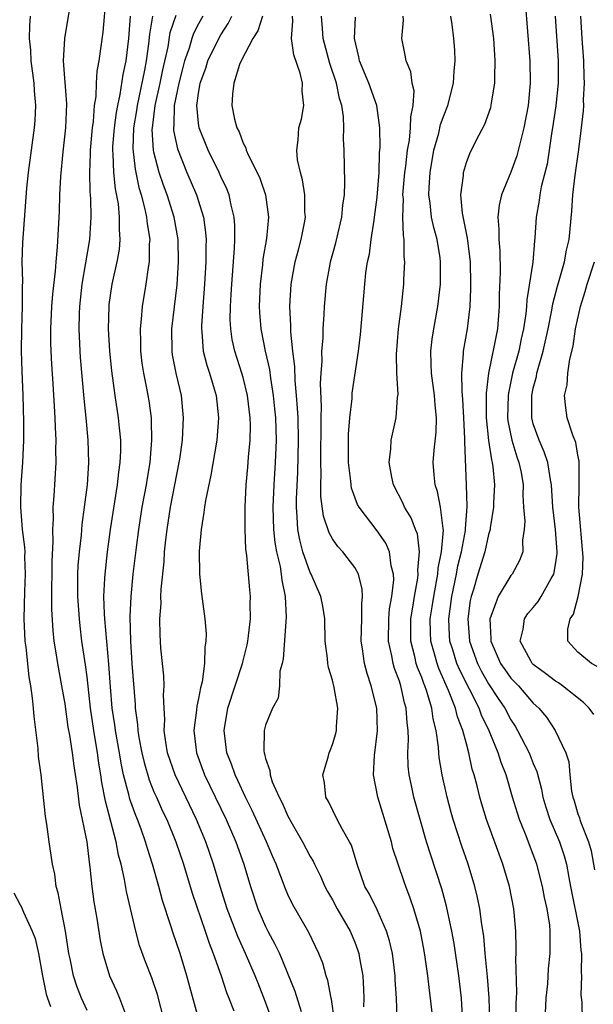
# Model space of a CAD drawing. Units: inches. Extents: x 2619000 to 2622000, y 1476000 to 1479000.
# Drawn here: x 2619203 to 2619254, y 1476490 to 1476579 of the extents above; entities that cross this region are included whole.
import ezdxf

# ---------------------------------------------------------------- set-up
doc = ezdxf.new("R2010")
doc.units = ezdxf.units.IN
doc.header["$MEASUREMENT"] = 0
doc.layers.add('LD26191476_2ft', color=220, linetype='Continuous')

msp = doc.modelspace()

# ---------------------------------------------------------------- linework, layer by layer
at = {"layer": 'LD26191476_2ft'}
for points, elevation in [([(2619215.905, 1476489), (2619215.313, 1476491.313), (2619214.814, 1476492.814), (2619214.252, 1476494.252), (2619213.718, 1476495.718), (2619213.365, 1476497), (2619212.543, 1476500.543), (2619212.36, 1476501.64), (2619212.051, 1476503), (2619211.822, 1476503.822), (2619211.614, 1476505), (2619210.65, 1476508.649), (2619210.327, 1476510.327), (2619210.248, 1476511), (2619210.061, 1476512.061), (2619209.942, 1476513), (2619209.598, 1476515), (2619209.307, 1476517), (2619209, 1476519.787), (2619208.86, 1476520.86), (2619208.55, 1476523), (2619208.377, 1476524.376), (2619208.314, 1476525), (2619208.184, 1476527), (2619208.19, 1476529), (2619208.22, 1476529.78), (2619208.315, 1476531), (2619208.492, 1476532.492), (2619208.555, 1476533.445), (2619208.782, 1476535), (2619209.033, 1476537), (2619209.164, 1476539), (2619209.114, 1476541), (2619208.935, 1476543), (2619208.749, 1476544.749), (2619208.422, 1476548.422), (2619208.381, 1476549), (2619208.296, 1476551), (2619208.319, 1476552.319), (2619208.35, 1476553), (2619208.57, 1476555), (2619208.906, 1476556.906), (2619209.243, 1476559), (2619209.363, 1476561), (2619209.343, 1476562.657), (2619209.277, 1476563.277), (2619209.251, 1476565), (2619209.317, 1476566.682), (2619209.309, 1476567), (2619209.486, 1476569), (2619209.576, 1476569.576), (2619209.683, 1476571), (2619209.823, 1476571.823), (2619209.857, 1476573), (2619209.908, 1476574.092), (2619210.084, 1476575), (2619210.435, 1476577.565), (2619210.721, 1476580.721)], 8804), ([(2619248.264, 1476580.264), (2619248.68, 1476575), (2619248.722, 1476573), (2619248.535, 1476571), (2619248.156, 1476569), (2619247.515, 1476566.485), (2619247, 1476565.037), (2619246.154, 1476563), (2619245.935, 1476562.065), (2619245.813, 1476561), (2619245.91, 1476559.91), (2619245.904, 1476559), (2619245.999, 1476557.999), (2619246.038, 1476556.038), (2619245.948, 1476554.052), (2619245.944, 1476553), (2619245.78, 1476551), (2619245.501, 1476549.501), (2619244.984, 1476547), (2619244.769, 1476545.231), (2619244.782, 1476544.783), (2619244.782, 1476543), (2619244.987, 1476540.988), (2619245.245, 1476539.245), (2619245.319, 1476539), (2619245.375, 1476538.625), (2619245.51, 1476537), (2619245.428, 1476535.428), (2619245.421, 1476535), (2619245.138, 1476533.138), (2619245.129, 1476533), (2619245, 1476532.56), (2619244.655, 1476531), (2619244.02, 1476529), (2619243.638, 1476527.638), (2619243.436, 1476527), (2619243.356, 1476526.644), (2619243.122, 1476525), (2619243.268, 1476523), (2619243.992, 1476521), (2619244.33, 1476520.33), (2619245, 1476519.177), (2619245.856, 1476517.856), (2619246.436, 1476517), (2619247, 1476515.929), (2619247.374, 1476515.374), (2619247.59, 1476515), (2619248.624, 1476513), (2619249, 1476512.025), (2619249.31, 1476511.31), (2619249.723, 1476509.723), (2619249.857, 1476509), (2619250.122, 1476508.122), (2619250.495, 1476507), (2619251.342, 1476505), (2619251.758, 1476503.758), (2619251.966, 1476503), (2619252.173, 1476501.827), (2619252.349, 1476501), (2619253.134, 1476497), (2619253.271, 1476495.272), (2619253.323, 1476495), (2619253.285, 1476493.285), (2619253.321, 1476493), (2619253.264, 1476491.264), (2619253.351, 1476490.649), (2619253.366, 1476489)], 8830), ([(2619207.376, 1476579.376), (2619206.986, 1476577), (2619206.874, 1476575), (2619207.156, 1476571.157), (2619207.083, 1476569), (2619206.844, 1476566.844), (2619206.63, 1476564.629), (2619206.546, 1476563), (2619206.498, 1476561.502), (2619206.326, 1476558.326), (2619206.195, 1476557), (2619206.152, 1476556.153), (2619205.907, 1476554.093), (2619205.832, 1476553), (2619205.726, 1476551), (2619205.724, 1476549.724), (2619205.744, 1476549), (2619205.808, 1476547.809), (2619205.943, 1476546.057), (2619206.054, 1476544.054), (2619206.13, 1476543), (2619206.145, 1476542.145), (2619206.205, 1476541), (2619206.185, 1476540.185), (2619206.192, 1476539), (2619206.026, 1476536.026), (2619205.94, 1476535), (2619205.962, 1476533.962), (2619205.894, 1476533), (2619205.933, 1476531.933), (2619205.848, 1476530.152), (2619205.843, 1476529), (2619205.814, 1476527.813), (2619205.821, 1476525.822), (2619205.937, 1476523.937), (2619206.04, 1476523), (2619206.24, 1476521.76), (2619206.346, 1476521), (2619206.721, 1476519), (2619207, 1476517.373), (2619207.289, 1476515.289), (2619207.423, 1476514.577), (2619207.665, 1476513), (2619207.815, 1476511.815), (2619208.111, 1476509.889), (2619208.308, 1476508.308), (2619208.978, 1476505.022), (2619209.188, 1476503.188), (2619209.264, 1476502.735), (2619209.432, 1476501), (2619209.619, 1476499.619), (2619209.876, 1476498.124), (2619210.179, 1476496.179), (2619210.411, 1476495), (2619211.019, 1476493), (2619211.657, 1476491.657), (2619211.924, 1476491), (2619212.436, 1476489.564)], 8802), ([(2619209, 1476489.906), (2619208.509, 1476491), (2619208.076, 1476492.076), (2619207.78, 1476493), (2619207.479, 1476494.521), (2619207.37, 1476495), (2619207.062, 1476497), (2619206.669, 1476499), (2619206.426, 1476500.426), (2619206.245, 1476501), (2619206.103, 1476502.103), (2619205.9, 1476503), (2619205.606, 1476505), (2619205.398, 1476506.602), (2619205.273, 1476507.273), (2619204.893, 1476511), (2619204.666, 1476512.666), (2619204.633, 1476513.367), (2619204.256, 1476516.256), (2619204.209, 1476517), (2619204.128, 1476517.873), (2619203.958, 1476519), (2619203.809, 1476519.809), (2619203.533, 1476522.467), (2619203.463, 1476523), (2619203.381, 1476525), (2619203.435, 1476527.435), (2619203.497, 1476529), (2619203.442, 1476530.558), (2619203.443, 1476531), (2619203.429, 1476531.429), (2619203.232, 1476533), (2619203.063, 1476535), (2619203.1, 1476537), (2619203.238, 1476539), (2619203.326, 1476541), (2619203.34, 1476542.66), (2619203.287, 1476545), (2619203.188, 1476547.188), (2619203.132, 1476549), (2619203.157, 1476551), (2619203.217, 1476553), (2619203.206, 1476554.794), (2619203.234, 1476555.234), (2619203.201, 1476557), (2619203.262, 1476558.738), (2619203.601, 1476563.6), (2619203.742, 1476565), (2619204.284, 1476569), (2619204.341, 1476569.659), (2619204.413, 1476571), (2619204.307, 1476572.306), (2619204.277, 1476573), (2619203.997, 1476575), (2619203.952, 1476575.952), (2619203.842, 1476577), (2619203.863, 1476578.137), (2619203.928, 1476579)], 8800), ([(2619219, 1476489.185), (2619217.952, 1476493), (2619217.341, 1476495), (2619217, 1476496.036), (2619216.745, 1476496.745), (2619216.525, 1476497.474), (2619215.765, 1476499.765), (2619215.447, 1476501), (2619214.882, 1476503), (2619214.413, 1476504.413), (2619214.257, 1476505), (2619213.854, 1476506.146), (2619213.529, 1476507), (2619213.366, 1476507.366), (2619212.839, 1476508.839), (2619212.752, 1476509.248), (2619212.285, 1476511), (2619212.053, 1476512.053), (2619211.901, 1476513), (2619211.546, 1476515), (2619211.492, 1476515.492), (2619211.264, 1476517), (2619211.094, 1476518.906), (2619210.946, 1476520.946), (2619210.583, 1476525), (2619210.553, 1476525.447), (2619210.522, 1476527), (2619210.611, 1476528.611), (2619210.615, 1476529), (2619210.822, 1476531), (2619211.099, 1476533), (2619211.741, 1476537), (2619211.853, 1476538.147), (2619211.981, 1476539), (2619212.026, 1476540.026), (2619212.018, 1476541), (2619211.9, 1476542.1), (2619211.826, 1476543), (2619211.518, 1476545), (2619211.21, 1476547.21), (2619211.041, 1476549), (2619210.94, 1476551), (2619210.978, 1476553), (2619211, 1476553.175), (2619211.254, 1476555), (2619211.697, 1476557), (2619211.898, 1476558.102), (2619211.982, 1476559), (2619211.903, 1476559.903), (2619211.925, 1476561), (2619211.811, 1476562.189), (2619211.541, 1476563.541), (2619211.399, 1476565), (2619211.355, 1476566.645), (2619211.317, 1476567), (2619211.329, 1476567.329), (2619211.457, 1476569), (2619211.635, 1476570.365), (2619211.748, 1476571), (2619211.976, 1476571.976), (2619212.229, 1476573.771), (2619212.506, 1476575), (2619212.736, 1476577), (2619212.897, 1476579)], 8806), ([(2619214.875, 1476579), (2619214.598, 1476577.402), (2619214.525, 1476576.525), (2619214.312, 1476575), (2619214.163, 1476574.163), (2619213.487, 1476571), (2619213.436, 1476570.564), (2619213.178, 1476569), (2619213.114, 1476567.114), (2619213.307, 1476565.307), (2619213.648, 1476563.647), (2619213.846, 1476563), (2619214.16, 1476561.84), (2619214.336, 1476561), (2619214.384, 1476560.384), (2619214.619, 1476559), (2619214.582, 1476558.582), (2619214.575, 1476557), (2619214.475, 1476556.475), (2619214.281, 1476555), (2619213.95, 1476553), (2619213.867, 1476551.867), (2619213.764, 1476551), (2619213.793, 1476549.793), (2619213.793, 1476549), (2619213.92, 1476547.92), (2619214.056, 1476547), (2619214.329, 1476545.671), (2619214.452, 1476545), (2619214.531, 1476544.531), (2619214.744, 1476543), (2619214.763, 1476542.763), (2619214.791, 1476541), (2619214.618, 1476539), (2619214.382, 1476537.618), (2619214.296, 1476537), (2619213.928, 1476535), (2619213.606, 1476533), (2619213.393, 1476531.393), (2619213.111, 1476529), (2619212.914, 1476527), (2619212.832, 1476525.168), (2619212.887, 1476523), (2619213.007, 1476521), (2619213.31, 1476517.31), (2619213.32, 1476517), (2619213.525, 1476515.524), (2619213.548, 1476515), (2619213.652, 1476514.348), (2619213.91, 1476513), (2619214.118, 1476512.118), (2619214.569, 1476510.569), (2619215, 1476509.494), (2619215.214, 1476509), (2619215.77, 1476507.77), (2619216.142, 1476507), (2619216.966, 1476505), (2619217.638, 1476503), (2619218.418, 1476500.418), (2619219.589, 1476497), (2619219.936, 1476495.936), (2619220.315, 1476495), (2619221.027, 1476493), (2619221.514, 1476491.514), (2619221.725, 1476491), (2619222.148, 1476489.851)], 8808), ([(2619225.594, 1476489), (2619225, 1476490.639), (2619224.327, 1476492.327), (2619224.075, 1476493), (2619223.21, 1476495), (2619222.513, 1476496.513), (2619221.562, 1476499), (2619220.922, 1476501), (2619220.33, 1476503), (2619219.653, 1476505), (2619218.816, 1476507), (2619217.843, 1476509), (2619216.895, 1476511), (2619216.222, 1476513), (2619216.055, 1476513.945), (2619215.909, 1476515), (2619215.963, 1476515.963), (2619215.903, 1476517), (2619215.859, 1476518.141), (2619215.928, 1476519), (2619215.886, 1476519.886), (2619215.761, 1476521), (2619215.63, 1476522.37), (2619215.575, 1476523), (2619215.548, 1476523.548), (2619215.538, 1476525), (2619215.636, 1476526.364), (2619215.628, 1476527), (2619215.646, 1476527.645), (2619215.905, 1476530.095), (2619215.959, 1476531), (2619216.066, 1476532.066), (2619216.184, 1476533), (2619216.495, 1476535), (2619217.269, 1476539), (2619217.316, 1476539.316), (2619217.545, 1476541), (2619217.607, 1476542.393), (2619217.653, 1476543), (2619217.46, 1476545), (2619216.994, 1476547), (2619216.67, 1476548.67), (2619216.623, 1476549), (2619216.599, 1476551), (2619217.069, 1476554.931), (2619217.205, 1476557), (2619217.162, 1476559), (2619216.821, 1476561), (2619216.185, 1476563), (2619215.851, 1476563.851), (2619215.477, 1476565), (2619215, 1476566.836), (2619214.966, 1476567), (2619214.851, 1476568.85), (2619214.856, 1476569), (2619215.103, 1476571), (2619215.56, 1476573), (2619215.806, 1476574.195), (2619216.27, 1476576.27), (2619216.465, 1476577.535), (2619217, 1476579.11)], 8810), ([(2619219.371, 1476579), (2619219, 1476578.327), (2619218.552, 1476577.448), (2619218.398, 1476577), (2619218.157, 1476576.158), (2619217.744, 1476575), (2619217.586, 1476574.414), (2619217.223, 1476573), (2619216.82, 1476571), (2619216.777, 1476569.223), (2619216.747, 1476569), (2619216.762, 1476568.762), (2619217.108, 1476567.108), (2619217.961, 1476565), (2619218.817, 1476563), (2619219.434, 1476561), (2619219.622, 1476559.622), (2619219.665, 1476559), (2619219.648, 1476558.352), (2619219.656, 1476557), (2619219.542, 1476555), (2619219.369, 1476553), (2619219.252, 1476551.252), (2619219.248, 1476551), (2619219.289, 1476550.711), (2619219.413, 1476549), (2619219.728, 1476547.727), (2619219.969, 1476547), (2619220.399, 1476545.601), (2619220.564, 1476545), (2619220.796, 1476543), (2619220.645, 1476541), (2619220.113, 1476537.887), (2619219.61, 1476535.61), (2619219.52, 1476535), (2619219.482, 1476534.518), (2619219.223, 1476533), (2619219.061, 1476531.061), (2619219.075, 1476529), (2619219.252, 1476527.251), (2619219.563, 1476525), (2619219.665, 1476523.665), (2619219.652, 1476523), (2619219.546, 1476522.454), (2619219.54, 1476521), (2619219.336, 1476519.336), (2619219.184, 1476518.816), (2619219, 1476517.864), (2619218.833, 1476517.167), (2619218.809, 1476516.809), (2619218.567, 1476515), (2619218.806, 1476513), (2619219.538, 1476511), (2619221.475, 1476507), (2619222.343, 1476505), (2619223.045, 1476503), (2619223.646, 1476501), (2619224.315, 1476499), (2619225, 1476497.423), (2619225.214, 1476497), (2619225.844, 1476495.844), (2619226.239, 1476495), (2619227.634, 1476491.634), (2619228.197, 1476489.803)], 8812), ([(2619231.188, 1476489), (2619230.904, 1476490.904), (2619230.874, 1476491), (2619230.591, 1476492.591), (2619230.445, 1476493), (2619230.136, 1476494.136), (2619229.79, 1476495), (2619228.882, 1476496.882), (2619227.411, 1476499.411), (2619227, 1476500.278), (2619226.783, 1476500.783), (2619225.947, 1476503), (2619225.652, 1476503.652), (2619225.097, 1476505), (2619223.81, 1476507.81), (2619223.202, 1476509), (2619222.514, 1476510.514), (2619222.271, 1476511), (2619221.956, 1476511.956), (2619221.542, 1476513), (2619221.283, 1476515), (2619221.613, 1476517), (2619222.946, 1476521), (2619223.345, 1476522.655), (2619223.412, 1476523), (2619223.479, 1476523.479), (2619223.644, 1476525), (2619223.633, 1476526.367), (2619223.651, 1476527), (2619223.586, 1476527.586), (2619223.324, 1476530.676), (2619223.237, 1476531.237), (2619223.164, 1476533), (2619223.165, 1476535), (2619223.27, 1476537), (2619223.424, 1476538.576), (2619223.478, 1476539.477), (2619223.615, 1476541), (2619223.641, 1476542.359), (2619223.624, 1476543), (2619223.395, 1476545), (2619223, 1476546.623), (2619222.89, 1476547), (2619222.239, 1476549), (2619222.022, 1476550.021), (2619221.879, 1476551), (2619221.838, 1476551.838), (2619221.855, 1476553), (2619221.934, 1476554.066), (2619221.977, 1476555), (2619222.226, 1476558.225), (2619222.248, 1476559), (2619222.253, 1476560.253), (2619222.195, 1476561), (2619221.915, 1476562.085), (2619221.735, 1476563), (2619221.53, 1476563.53), (2619221, 1476564.647), (2619220.848, 1476565), (2619219.869, 1476567), (2619219.058, 1476569), (2619219, 1476569.436), (2619218.856, 1476571), (2619219, 1476572.067), (2619219.154, 1476573), (2619219.641, 1476574.359), (2619219.837, 1476575), (2619220.874, 1476577.126), (2619221, 1476577.346), (2619221.658, 1476578.343), (2619221.992, 1476579)], 8814), ([(2619224.727, 1476579), (2619224.315, 1476577.685), (2619223.86, 1476577), (2619222.816, 1476575), (2619222.674, 1476574.674), (2619222.145, 1476573), (2619222.033, 1476572.033), (2619221.978, 1476571), (2619222.211, 1476569.789), (2619222.43, 1476569), (2619222.632, 1476568.632), (2619223, 1476567.622), (2619223.224, 1476567.224), (2619223.266, 1476567), (2619223.466, 1476566.534), (2619224.241, 1476565), (2619224.477, 1476564.477), (2619224.984, 1476563), (2619225.272, 1476561), (2619225.096, 1476559.096), (2619224.765, 1476557.236), (2619224.719, 1476556.719), (2619224.505, 1476555), (2619224.433, 1476553), (2619224.459, 1476552.459), (2619224.581, 1476551), (2619224.971, 1476549), (2619225.345, 1476547.345), (2619225.433, 1476546.567), (2619225.697, 1476545), (2619225.817, 1476543.817), (2619225.885, 1476543), (2619225.94, 1476541), (2619225.876, 1476539), (2619225.756, 1476537), (2619225.669, 1476535), (2619225.728, 1476533), (2619225.841, 1476531.841), (2619225.995, 1476531), (2619226.304, 1476529.696), (2619226.403, 1476529), (2619226.449, 1476528.449), (2619226.762, 1476527), (2619226.859, 1476525.141), (2619226.595, 1476521.405), (2619226.497, 1476521), (2619226.293, 1476520.293), (2619226.253, 1476519), (2619226.12, 1476517.88), (2619225.628, 1476517), (2619225, 1476515.473), (2619224.885, 1476515), (2619224.845, 1476513.155), (2619224.866, 1476513), (2619224.907, 1476512.907), (2619225, 1476512.479), (2619225.399, 1476511.399), (2619225.403, 1476511), (2619225.602, 1476510.398), (2619226.218, 1476509), (2619226.494, 1476508.494), (2619227, 1476507.321), (2619227.39, 1476506.61), (2619228.324, 1476505), (2619229, 1476503.699), (2619229.269, 1476503.269), (2619229.39, 1476503), (2619229.935, 1476501.935), (2619230.329, 1476501), (2619230.559, 1476500.559), (2619231, 1476499.8), (2619231.431, 1476499), (2619232.59, 1476497), (2619233, 1476496.014), (2619233.281, 1476495.28), (2619233.366, 1476495), (2619233.43, 1476494.57), (2619233.713, 1476493), (2619233.783, 1476491.783), (2619233.799, 1476491), (2619233.779, 1476490.221)], 8816), ([(2619236.79, 1476489.21), (2619236.727, 1476491), (2619236.629, 1476492.629), (2619236.621, 1476493), (2619236.372, 1476495), (2619236.121, 1476496.121), (2619235.849, 1476497), (2619235, 1476498.901), (2619234.309, 1476500.309), (2619233.915, 1476501), (2619233.218, 1476503), (2619232.696, 1476504.696), (2619232.541, 1476505), (2619231.893, 1476506.107), (2619231.419, 1476507), (2619230.63, 1476508.63), (2619230.412, 1476509), (2619230.284, 1476510.284), (2619230.133, 1476511), (2619230.602, 1476512.602), (2619230.705, 1476513), (2619230.797, 1476513.203), (2619231, 1476513.742), (2619231.294, 1476514.706), (2619231.357, 1476515), (2619231.357, 1476515.357), (2619231.484, 1476517), (2619231.164, 1476518.836), (2619231, 1476519.493), (2619230.647, 1476520.647), (2619230.587, 1476521), (2619230.552, 1476521.448), (2619230.346, 1476523), (2619230.306, 1476525), (2619230.135, 1476526.135), (2619229.969, 1476527), (2619229.086, 1476529), (2619229, 1476529.155), (2619228.356, 1476531), (2619228.067, 1476532.067), (2619227.901, 1476533), (2619227.849, 1476534.151), (2619227.763, 1476535), (2619227.762, 1476535.762), (2619227.885, 1476538.115), (2619227.957, 1476541), (2619227.912, 1476543), (2619227.877, 1476543.877), (2619227.785, 1476545), (2619227.643, 1476546.357), (2619227.613, 1476547.613), (2619227.44, 1476549), (2619227.268, 1476550.732), (2619227.276, 1476551.276), (2619227.178, 1476553), (2619227.285, 1476555), (2619227.667, 1476557), (2619227.941, 1476558.059), (2619228.208, 1476559), (2619228.498, 1476560.497), (2619228.574, 1476561), (2619228.531, 1476561.469), (2619228.512, 1476563), (2619228.328, 1476564.328), (2619228.126, 1476565), (2619227.868, 1476566.132), (2619227.799, 1476567), (2619227.938, 1476567.937), (2619227.998, 1476569), (2619228.216, 1476569.784), (2619228.446, 1476571), (2619228.278, 1476572.279), (2619228.311, 1476573), (2619228.112, 1476573.888), (2619227.533, 1476575.533), (2619227.343, 1476577), (2619227.445, 1476578.555), (2619227.409, 1476579)], 8818), ([(2619240.101, 1476488.101), (2619239.795, 1476491), (2619239.698, 1476491.698), (2619239.554, 1476493), (2619239.319, 1476494.681), (2619239.226, 1476495.226), (2619238.881, 1476497), (2619238.294, 1476499), (2619237.97, 1476499.97), (2619237.562, 1476501), (2619237.415, 1476501.415), (2619236.876, 1476503), (2619236.425, 1476504.425), (2619236.281, 1476505), (2619235.064, 1476509), (2619234.679, 1476511), (2619234.755, 1476512.755), (2619235.036, 1476514.964), (2619234.979, 1476517), (2619234.479, 1476519), (2619234.099, 1476520.099), (2619233.868, 1476521), (2619233.703, 1476522.297), (2619233.572, 1476523), (2619233.626, 1476525), (2619233.62, 1476526.38), (2619233.691, 1476527), (2619233.668, 1476527.668), (2619233.319, 1476529), (2619233, 1476529.592), (2619231.933, 1476531), (2619231.475, 1476531.475), (2619231, 1476532.174), (2619230.706, 1476532.706), (2619230.205, 1476534.205), (2619229.967, 1476535.967), (2619229.966, 1476537), (2619230.002, 1476537.998), (2619229.962, 1476539), (2619229.963, 1476539.963), (2619230.002, 1476542.002), (2619229.988, 1476543), (2619230.013, 1476544.013), (2619229.924, 1476546.076), (2619229.974, 1476547), (2619230.065, 1476548.065), (2619230.055, 1476549), (2619230.164, 1476550.164), (2619230.172, 1476551), (2619230.269, 1476552.269), (2619230.288, 1476553), (2619230.463, 1476555), (2619230.78, 1476556.78), (2619230.825, 1476557), (2619231.298, 1476558.702), (2619231.831, 1476561), (2619231.921, 1476562.079), (2619232.065, 1476563), (2619232.116, 1476564.117), (2619232.044, 1476567), (2619231.984, 1476567.984), (2619232.015, 1476569), (2619231.979, 1476570.021), (2619231.838, 1476571), (2619231.635, 1476571.635), (2619231.359, 1476573), (2619230.758, 1476574.759), (2619230.172, 1476577), (2619230.098, 1476577.902), (2619230.03, 1476579)], 8820), ([(2619242.656, 1476489.344), (2619242.561, 1476491), (2619242.33, 1476493), (2619241.908, 1476495.908), (2619241.712, 1476497), (2619241.231, 1476499.231), (2619240.789, 1476500.789), (2619239.807, 1476503.807), (2619239.434, 1476505), (2619238.846, 1476507), (2619238.307, 1476509), (2619238.071, 1476510.071), (2619237.887, 1476511), (2619237.8, 1476511.8), (2619237.751, 1476513), (2619237.808, 1476514.192), (2619237.776, 1476515), (2619237.681, 1476515.681), (2619237.61, 1476517), (2619237.46, 1476517.46), (2619237.128, 1476519), (2619237, 1476519.399), (2619236.558, 1476520.558), (2619236.442, 1476521), (2619236.334, 1476521.667), (2619236.02, 1476523), (2619236.047, 1476525), (2619236.118, 1476525.882), (2619236.313, 1476527), (2619236.486, 1476528.486), (2619236.47, 1476529), (2619236.268, 1476529.732), (2619236.11, 1476531), (2619235.776, 1476531.776), (2619235, 1476532.886), (2619233.39, 1476535), (2619233.256, 1476535.256), (2619232.715, 1476536.715), (2619232.671, 1476537), (2619232.652, 1476537.348), (2619232.443, 1476539), (2619232.432, 1476540.432), (2619232.443, 1476541.557), (2619232.555, 1476543), (2619232.756, 1476544.757), (2619232.78, 1476545.22), (2619233.321, 1476549), (2619233.509, 1476550.491), (2619233.897, 1476555), (2619234.002, 1476556.002), (2619234.143, 1476557), (2619234.305, 1476557.695), (2619234.476, 1476559), (2619234.724, 1476560.724), (2619234.782, 1476561), (2619235, 1476562.783), (2619235.178, 1476565), (2619235.228, 1476566.772), (2619235.281, 1476567.281), (2619235.24, 1476569), (2619234.965, 1476571), (2619234.265, 1476573), (2619233.434, 1476575), (2619233.373, 1476575.372), (2619232.962, 1476577), (2619233.065, 1476578.934)], 8822), ([(2619245.092, 1476489), (2619245.039, 1476491.039), (2619244.895, 1476492.895), (2619244.688, 1476495), (2619244.562, 1476496.562), (2619244.391, 1476497.609), (2619244.217, 1476499), (2619244.01, 1476500.01), (2619243.761, 1476501), (2619243.158, 1476503), (2619242.606, 1476504.606), (2619241.82, 1476507), (2619241.636, 1476507.636), (2619241.273, 1476509), (2619240.837, 1476511), (2619240.571, 1476512.571), (2619240.528, 1476513), (2619240.508, 1476513.492), (2619240.291, 1476515), (2619240.019, 1476516.019), (2619239.903, 1476517), (2619239.438, 1476518.562), (2619239.277, 1476519), (2619239.19, 1476519.19), (2619239, 1476519.732), (2619238.625, 1476520.625), (2619238.515, 1476521), (2619238.381, 1476521.619), (2619238.013, 1476523), (2619238.011, 1476525), (2619238.227, 1476526.227), (2619238.338, 1476527), (2619238.646, 1476528.646), (2619238.683, 1476529), (2619238.656, 1476529.344), (2619238.812, 1476531), (2619238.607, 1476532.607), (2619238.446, 1476533), (2619238.055, 1476534.055), (2619237.462, 1476535), (2619237.33, 1476535.33), (2619236.457, 1476537), (2619236.311, 1476537.689), (2619236.072, 1476539), (2619236.23, 1476540.23), (2619236.273, 1476541), (2619236.718, 1476543), (2619236.841, 1476544.841), (2619236.881, 1476545.119), (2619236.759, 1476547), (2619236.727, 1476548.726), (2619236.929, 1476551), (2619237.192, 1476553), (2619237.398, 1476555), (2619237.408, 1476555.408), (2619237.493, 1476557), (2619237.436, 1476557.436), (2619237.439, 1476559), (2619237.362, 1476559.362), (2619237.317, 1476561), (2619237.353, 1476562.647), (2619237.321, 1476563), (2619237.496, 1476565), (2619237.583, 1476565.582), (2619237.737, 1476567), (2619237.91, 1476567.911), (2619238.007, 1476569), (2619238.013, 1476569.987), (2619238.239, 1476571), (2619238.313, 1476572.313), (2619238.154, 1476573), (2619238.033, 1476574.033), (2619237.617, 1476575), (2619237.531, 1476575.531), (2619237.203, 1476577), (2619237.361, 1476578.639), (2619237.341, 1476579)], 8824), ([(2619247.48, 1476489), (2619247.476, 1476490.524), (2619247.519, 1476491.519), (2619247.439, 1476494.561), (2619247.469, 1476495), (2619247.479, 1476495.479), (2619247.442, 1476497), (2619247.256, 1476499), (2619246.864, 1476501), (2619246.275, 1476503), (2619244.816, 1476507), (2619244.383, 1476508.383), (2619244.207, 1476509), (2619243.958, 1476510.042), (2619243.706, 1476511), (2619243.536, 1476511.536), (2619243.223, 1476513), (2619243, 1476513.781), (2619242.686, 1476515), (2619242.209, 1476516.209), (2619242.031, 1476517), (2619241.413, 1476518.587), (2619240.534, 1476520.534), (2619240.371, 1476521), (2619240.149, 1476521.851), (2619239.81, 1476523), (2619239.779, 1476523.779), (2619239.771, 1476525), (2619239.941, 1476526.059), (2619240.073, 1476527), (2619240.332, 1476528.332), (2619240.443, 1476529), (2619240.477, 1476529.523), (2619240.783, 1476531), (2619240.942, 1476532.942), (2619240.91, 1476533.09), (2619240.677, 1476535), (2619240.406, 1476536.406), (2619240.197, 1476537), (2619240.105, 1476537.894), (2619240.026, 1476539), (2619240.108, 1476540.108), (2619240.284, 1476541.716), (2619240.317, 1476543), (2619240.191, 1476544.191), (2619240.14, 1476545), (2619239.864, 1476547), (2619239.859, 1476547.859), (2619239.812, 1476549), (2619239.936, 1476550.064), (2619240.081, 1476551), (2619240.449, 1476553), (2619240.686, 1476555), (2619240.693, 1476557), (2619240.651, 1476557.349), (2619240.375, 1476559), (2619240.071, 1476560.071), (2619239.888, 1476561), (2619239.749, 1476562.251), (2619239.629, 1476563), (2619239.653, 1476563.654), (2619239.749, 1476565), (2619240.1, 1476567), (2619240.526, 1476568.526), (2619240.693, 1476569.307), (2619241, 1476570.178), (2619241.339, 1476571), (2619241.854, 1476573), (2619241.914, 1476574.086), (2619242.006, 1476575), (2619241.955, 1476575.955), (2619241.882, 1476577), (2619241.722, 1476578.278), (2619241.612, 1476579)], 8826), ([(2619250.066, 1476489), (2619250.168, 1476491), (2619250.296, 1476492.296), (2619250.377, 1476493.623), (2619250.526, 1476495), (2619250.525, 1476497), (2619250.472, 1476497.528), (2619250.24, 1476499), (2619250.015, 1476500.015), (2619249.833, 1476501), (2619249.313, 1476503), (2619249, 1476503.877), (2619248.305, 1476505.695), (2619247.771, 1476507), (2619247.579, 1476507.579), (2619247.151, 1476509), (2619246.571, 1476511), (2619246.12, 1476512.12), (2619245.858, 1476513), (2619245.052, 1476514.948), (2619244.362, 1476516.362), (2619244.136, 1476517), (2619242.407, 1476520.407), (2619242.16, 1476521), (2619241.795, 1476522.205), (2619241.534, 1476523), (2619241.5, 1476523.5), (2619241.442, 1476525), (2619241.71, 1476527), (2619242.112, 1476529), (2619242.246, 1476529.754), (2619242.565, 1476531), (2619242.925, 1476532.925), (2619242.925, 1476533.075), (2619243.072, 1476535.072), (2619243.02, 1476537), (2619242.85, 1476540.85), (2619242.861, 1476541.139), (2619242.784, 1476543), (2619242.694, 1476544.694), (2619242.627, 1476545.373), (2619242.596, 1476547), (2619242.75, 1476548.75), (2619242.749, 1476549), (2619243.096, 1476551), (2619243.337, 1476553), (2619243.414, 1476554.586), (2619243.416, 1476555), (2619243.372, 1476557), (2619243.128, 1476558.872), (2619243.11, 1476559.11), (2619242.647, 1476561.353), (2619242.508, 1476563), (2619242.731, 1476564.731), (2619242.744, 1476565), (2619243, 1476565.891), (2619243.303, 1476566.698), (2619243.922, 1476567.922), (2619244.669, 1476569.331), (2619245.181, 1476570.819), (2619245.227, 1476571), (2619245.254, 1476571.254), (2619245.556, 1476573), (2619245.544, 1476573.544), (2619245.596, 1476575), (2619245.458, 1476577), (2619245.179, 1476579.179)], 8828), ([(2619250.971, 1476579), (2619251.222, 1476575), (2619251.228, 1476573), (2619251.03, 1476570.97), (2619250.734, 1476569), (2619250.67, 1476568.67), (2619250.243, 1476565.757), (2619249.711, 1476563.711), (2619249.58, 1476563), (2619249.518, 1476562.482), (2619249.249, 1476561), (2619249.147, 1476559.147), (2619249.111, 1476558.889), (2619248.963, 1476556.963), (2619248.411, 1476553.589), (2619248.385, 1476553), (2619248.325, 1476552.325), (2619248.122, 1476551), (2619247.91, 1476550.09), (2619247.69, 1476549), (2619247.138, 1476547), (2619246.765, 1476545.236), (2619246.741, 1476545), (2619246.703, 1476543), (2619246.73, 1476542.73), (2619247.073, 1476541), (2619247.519, 1476539.519), (2619247.719, 1476539), (2619247.901, 1476538.099), (2619248.082, 1476537), (2619248.067, 1476536.067), (2619248.136, 1476535), (2619248.239, 1476533.761), (2619248.184, 1476533), (2619248.033, 1476532.033), (2619248.054, 1476531), (2619247.769, 1476530.231), (2619247.105, 1476529), (2619247, 1476528.872), (2619245.85, 1476527), (2619245.2, 1476525.2), (2619245.105, 1476525), (2619245.2, 1476523.2), (2619245.182, 1476523), (2619246.069, 1476521), (2619246.444, 1476520.444), (2619247, 1476519.676), (2619247.663, 1476519), (2619249, 1476517.449), (2619249.503, 1476517), (2619250.179, 1476516.179), (2619250.947, 1476515), (2619251.921, 1476513), (2619252.181, 1476512.181), (2619252.283, 1476511), (2619252.439, 1476509.561), (2619252.553, 1476509), (2619252.669, 1476508.669), (2619253, 1476507.531), (2619253.15, 1476507.15), (2619253.178, 1476507), (2619253.255, 1476506.745), (2619253.948, 1476505), (2619254.188, 1476504.188), (2619254.492, 1476502.492)], 8832), ([(2619254.418, 1476516.418), (2619253.999, 1476517), (2619253.506, 1476517.506), (2619251.63, 1476519), (2619251.261, 1476519.261), (2619251, 1476519.414), (2619250.101, 1476520.101), (2619249, 1476520.898), (2619248.901, 1476521), (2619248.772, 1476521.229), (2619247.813, 1476523), (2619248.078, 1476524.078), (2619248.211, 1476525), (2619248.522, 1476525.478), (2619249, 1476526.018), (2619249.445, 1476526.555), (2619249.72, 1476527), (2619250.602, 1476528.602), (2619250.842, 1476529), (2619251, 1476529.867), (2619251.143, 1476530.857), (2619251.147, 1476531), (2619251.005, 1476533), (2619250.756, 1476535), (2619250.628, 1476537), (2619250.533, 1476537.467), (2619250.3, 1476539), (2619249.976, 1476539.976), (2619249.521, 1476541), (2619249, 1476542.485), (2619248.862, 1476543), (2619248.86, 1476545), (2619249, 1476545.661), (2619249.286, 1476546.714), (2619249.328, 1476547), (2619249.427, 1476547.427), (2619249.894, 1476549), (2619250.339, 1476551), (2619250.675, 1476552.675), (2619250.763, 1476553.237), (2619251.174, 1476554.826), (2619251.331, 1476555.331), (2619251.79, 1476557), (2619251.965, 1476558.035), (2619252.209, 1476559), (2619252.468, 1476561.532), (2619252.558, 1476563), (2619252.753, 1476564.753), (2619253.069, 1476567.069), (2619253.314, 1476569), (2619253.486, 1476570.514), (2619253.52, 1476571), (2619253.514, 1476571.514), (2619253.6, 1476573), (2619253.562, 1476573.562), (2619253.532, 1476575), (2619253.389, 1476577), (2619253.27, 1476579)], 8834), ([(2619254.73, 1476520.73), (2619254.206, 1476521), (2619253, 1476522.023), (2619252.087, 1476523), (2619252.084, 1476524.084), (2619252.294, 1476525), (2619252.592, 1476525.408), (2619253.035, 1476527), (2619253.415, 1476529), (2619253.464, 1476530.536), (2619253.069, 1476535), (2619253.103, 1476537), (2619253.105, 1476538.894), (2619253.124, 1476539), (2619253.124, 1476539.124), (2619253, 1476539.662), (2619252.807, 1476540.807), (2619252.532, 1476541.468), (2619252.037, 1476543), (2619251.91, 1476543.91), (2619251.807, 1476545), (2619252.029, 1476545.971), (2619252.087, 1476547), (2619252.262, 1476548.262), (2619252.572, 1476549.428), (2619252.795, 1476551), (2619253.225, 1476553), (2619253.654, 1476554.346), (2619253.822, 1476555), (2619254.479, 1476557)], 8836), ([(2619202.435, 1476500.435), (2619203, 1476499.371), (2619203.139, 1476499.14), (2619203.293, 1476498.707), (2619204.092, 1476497), (2619204.341, 1476496.341), (2619204.638, 1476495), (2619204.996, 1476492.996), (2619205.345, 1476491.345), (2619205.456, 1476491), (2619205.735, 1476490.265)], 8798)]:
    msp.add_lwpolyline(points, dxfattribs=dict(at, elevation=elevation))

doc.saveas('drawing.dxf')
